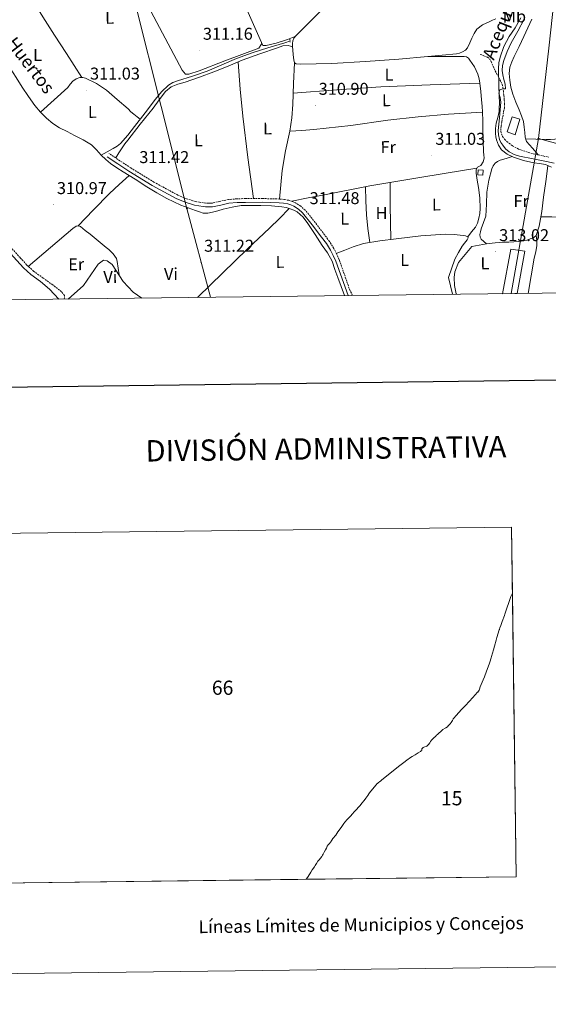
# Model space of a CAD drawing. Units: metres. Extents: x 583115 to 587606, y 4693834 to 4696858.
# Drawn here: x 584616 to 584925, y 4693834 to 4694409 of the extents above; entities that cross this region are included whole.
import ezdxf
from ezdxf.enums import TextEntityAlignment as Align

# ---------------------------------------------------------------- set-up
doc = ezdxf.new("R2010")
doc.units = ezdxf.units.M
doc.header["$MEASUREMENT"] = 0
doc.linetypes.add('TRAZOS', pattern=[0.75, 0.5, -0.25])
doc.linetypes.add('TRAZOSX2', pattern=[1.5, 1, -0.5])
for name, color, linetype, lineweight in [('Carátula', 7, 'Continuous', 5), ('Level 13', 5, 'Continuous', 0), ('Level 15', 1, 'Continuous', 0), ('Level 21', 19, 'Continuous', 0), ('Level 32', 19, 'Continuous', 0), ('Level 33', 5, 'Continuous', 0), ('Level 36', 19, 'Continuous', 40), ('Level 37', 92, 'Continuous', 0), ('Level 41', 19, 'Continuous', 0), ('Level 43', 5, 'Continuous', 0), ('Level 5', 36, 'Continuous', 0), ('Level 52', 19, 'Continuous', 0), ('Level 61', 19, 'Continuous', 0), ('Level 63', 7, 'Continuous', 0), ('Level 7', 1, 'Continuous', 0)]:
    doc.layers.add(name, color=color, linetype=linetype, lineweight=lineweight)
doc.styles.add('Arial', font='ARIAL.TTF', dxfattribs={"height": 0.2})

# ---------------------------------------------------------------- blocks, each defined once
blk = doc.blocks.new('5PATER')
at = {"layer": 'Carátula', "linetype": 'Continuous', "lineweight": 5}
h = blk.add_hatch(color=250, dxfattribs=at)
edge = h.paths.add_edge_path()
edge.add_ellipse((0, 0), major_axis=(-1.33, -1.34), ratio=0.999422, start_angle=0, end_angle=360)
blk = doc.blocks.new('5PELE')
at = {"layer": 'Carátula', "linetype": 'Continuous', "lineweight": 5}
h = blk.add_hatch(color=9, dxfattribs=at)
edge = h.paths.add_edge_path()
edge.add_arc((0, 0), 2.85, 359.99898, 719.99898)
at = {"layer": 'Carátula', "color": 252, "linetype": 'Continuous', "lineweight": 5}
blk.add_circle((0, 0, 0), 2.85, dxfattribs=at)
blk = doc.blocks.new('5PTT')
at = {"layer": 'Carátula', "color": 250, "linetype": 'Continuous', "lineweight": 25}
blk.add_circle((0, 0, 0), 2, dxfattribs=at)

msp = doc.modelspace()

# ---------------------------------------------------------------- linework, layer by layer
at = {"layer": 'Level 13', "color": 5, "linetype": 'Continuous', "lineweight": 0, "ltscale": 0.5}
for points in [[(584909.07, 4694410.42, 314.67), (584905.67, 4694404.7, 314.56), (584903.94, 4694402.11, 314.49), (584902.21, 4694399.52, 314.43), (584899.2, 4694393.69, 314.48), (584896.96, 4694387.48, 314.56), (584896.22, 4694384.2, 314.57), (584895.94, 4694380.89, 314.56), (584896.2, 4694370.59, 314.44), (584896.52, 4694360.28, 314.24), (584896.5, 4694357.98, 314.13), (584896.39, 4694355.68, 314.05), (584895.56, 4694352.31, 314.13), (584894.6, 4694348.96, 314.24), (584894.27, 4694345.89, 314.28), (584894.21, 4694342.81, 314.31), (584894.38, 4694340.95, 314.31), (584894.79, 4694339.1, 314.31), (584895.92, 4694336.02, 314.31), (584897.86, 4694333.28, 314.31), (584901.15, 4694330.72, 314.31), (584904.84, 4694329.05, 314.31), (584910.69, 4694327.16, 314.28), (584916.61, 4694325.66, 314.24), (584920.05, 4694325.25, 314.21), (584923.46, 4694324.7, 314.18), (584927, 4694323.14, 314.21)], [(584592.44, 4694402.45, 311.43), (584593.75, 4694400.69, 311.45), (584595.59, 4694398.43, 311.43), (584598.35, 4694395.46, 311.26), (584601.09, 4694392.48, 311.11), (584604.3, 4694388.75, 311.04), (584607.49, 4694384.99, 310.98), (584609.12, 4694383.06, 310.94), (584610.69, 4694381.09, 310.91), (584614.35, 4694375.6, 310.88), (584617.86, 4694370.02, 310.85), (584621.52, 4694364.58, 310.82), (584625.28, 4694359.2, 310.79), (584628.47, 4694355.35, 310.87), (584632.07, 4694351.84, 310.98), (584635.72, 4694348.75, 310.95), (584639.68, 4694346.14, 310.91), (584644, 4694343.95, 310.95), (584648.32, 4694341.79, 310.98), (584653.41, 4694339.18, 310.95), (584658.31, 4694336.22, 310.91), (584661.23, 4694333.35, 310.88), (584663.94, 4694330.27, 310.85)], [(584663.94, 4694330.27, 310.85), (584667.46, 4694332.19, 310.91), (584670.98, 4694334.11, 310.98), (584673.2, 4694335.4, 310.98), (584675.2, 4694336.99, 310.98), (584679.48, 4694341.85, 311.01), (584683.46, 4694346.91, 311.04), (584689.6, 4694354.91, 311.08), (584695.75, 4694362.91, 311.11), (584699.24, 4694367.16, 311.12), (584703.24, 4694371.04, 311.11), (584705.81, 4694372.62, 311.07), (584708.61, 4694373.73, 311.04), (584717.22, 4694376.45, 310.95), (584725.76, 4694379.29, 310.85), (584734.32, 4694383.03, 310.8), (584742.92, 4694386.72, 310.79), (584752.04, 4694390.05, 310.69), (584761.28, 4694393.05, 310.66), (584764.62, 4694393.92, 310.69), (584767.94, 4694394.84, 310.72), (584771.24, 4694395.96, 310.75), (584774.53, 4694397.08, 310.79)], [(584663.94, 4694330.27, 310.85), (584666.58, 4694327.68, 310.93), (584669.38, 4694325.28, 311.04), (584673.02, 4694322.78, 311.08), (584676.74, 4694320.42, 311.11), (584683.71, 4694316.09, 311.14), (584690.69, 4694311.78, 311.17), (584696.42, 4694308.24, 311.2), (584702.21, 4694304.8, 311.23), (584710.51, 4694301.01, 311.28), (584719.11, 4694297.82, 311.3), (584721.3, 4694296.97, 311.27), (584723.52, 4694296.29, 311.23), (584726.21, 4694296.26, 311.2), (584728.9, 4694296.86, 311.17), (584732.03, 4694297.74, 311.19), (584735.17, 4694298.59, 311.23), (584740.45, 4694299.85, 311.27), (584745.8, 4694300.7, 311.3), (584751.49, 4694300.86, 311.3), (584757.19, 4694300.7, 311.3), (584763.33, 4694300.5, 311.3), (584769.48, 4694300.06, 311.3), (584771.93, 4694299.55, 311.27), (584774.34, 4694298.78, 311.23), (584776.45, 4694298.05, 311.2), (584778.44, 4694296.99, 311.17), (584781.87, 4694293.86, 311.13), (584784.64, 4694290.21, 311.11), (584788.87, 4694283.86, 311.04), (584793.03, 4694277.47, 310.98), (584796.2, 4694273, 310.9), (584798.79, 4694268.25, 310.85), (584800.45, 4694263.44, 310.84), (584802.11, 4694258.63, 310.83), (584806.09, 4694248.07, 310.83)]]:
    msp.add_polyline3d(points, dxfattribs=at)
at = {"layer": 'Level 15', "color": 1, "linetype": 'Continuous', "lineweight": 0}
for points in [[(584901.12, 4694343.84, 323.01), (584904.07, 4694352.6, 321.92), (584908.48, 4694351.2, 322.18), (584905.67, 4694342.17, 322.69), (584901.12, 4694343.84, 323.01)], [(584884.1, 4694321.56, 312.77), (584883.97, 4694318.75, 312.83), (584886.79, 4694318.43, 312.83), (584887.11, 4694321.5, 312.77), (584884.1, 4694321.56, 312.77)]]:
    msp.add_polyline3d(points, dxfattribs=at)
at = {"layer": 'Level 15', "color": 19, "linetype": 'Continuous', "lineweight": 0}
msp.add_polyline3d([(584898.42, 4694249.21, 314.22), (584903.28, 4694275.26, 314.22), (584911.43, 4694274.15, 313.81), (584907.01, 4694249.31, 314.06)], dxfattribs=at)
at = {"layer": 'Level 21', "color": 1, "linetype": 'TRAZOS', "lineweight": 0}
msp.add_polyline3d([(584774.08, 4694398.04, 310.85), (584774.34, 4694396.19, 310.85)], dxfattribs=at)
at = {"layer": 'Level 21', "color": 19, "linetype": 'TRAZOSX2', "lineweight": 0}
for points in [[(584885.27, 4694389.14, 312.45), (584887.44, 4694388.31, 312.56), (584889.62, 4694387.48, 312.67), (584890.87, 4694386.41, 313), (584891.7, 4694384.88, 313.38), (584892.9, 4694382.16, 313.66), (584894.1, 4694379.44, 313.95), (584896.22, 4694375.62, 314.42), (584898.13, 4694371.67, 314.88), (584898.59, 4694369.77, 315.06), (584898.84, 4694367.83, 315.17), (584899.15, 4694365.17, 315.21), (584899.41, 4694362.52, 315.23), (584899.58, 4694360.21, 315.32), (584899.48, 4694357.91, 315.39), (584898.95, 4694355.1, 315.4), (584898.39, 4694352.31, 315.39), (584897.93, 4694349.69, 315.41), (584897.49, 4694347.06, 315.43), (584897.36, 4694345.64, 315.43), (584897.4, 4694344.21, 315.43), (584897.72, 4694342.63, 315.45), (584898.42, 4694341.11, 315.49), (584899.55, 4694339.5, 315.59), (584900.95, 4694338.13, 315.68), (584904.17, 4694335.65, 315.74), (584907.7, 4694333.78, 315.75), (584913.39, 4694331.82, 315.72), (584919.19, 4694330.32, 315.68), (584925.24, 4694329.07, 315.63)], [(584642.41, 4694246.06, 310.62), (584642.52, 4694248.19, 310.58), (584640.84, 4694250.38, 310.45), (584635.62, 4694254.33, 310.45), (584630.05, 4694258.35, 310.67), (584624.47, 4694262.36, 310.88), (584620.34, 4694266.11, 310.97), (584616.6, 4694270.3, 311.01), (584609.34, 4694278.31, 311.15), (584602.07, 4694286.3, 311.27), (584595.94, 4694292.81, 311.21), (584589.78, 4694299.29, 311.07), (584582.51, 4694306.9, 310.94), (584574.87, 4694314.14, 310.82), (584567.47, 4694319.97, 310.85), (584559.83, 4694325.46, 310.88), (584551.64, 4694331.32, 310.79), (584543.44, 4694337.18, 310.69)], [(584810.68, 4694248.13, 311.35), (584808.81, 4694252.31, 311.35), (584803.03, 4694269.03, 310.96), (584801.41, 4694272.42, 311.05), (584799.84, 4694275.71, 311.14), (584797.28, 4694279.79, 311.45), (584794.42, 4694283.53, 311.71), (584789, 4694290.79, 311.71), (584783.13, 4694297.99, 311.71), (584780.48, 4694300.38, 311.71), (584777.46, 4694302.25, 311.71), (584775.52, 4694303.17, 311.66), (584773.48, 4694303.8, 311.59), (584770.77, 4694304.3, 311.59), (584768.09, 4694304.56, 311.59), (584758.13, 4694304.83, 311.36), (584748.2, 4694304.82, 311.14), (584743.29, 4694304.65, 311.03), (584738.26, 4694304.29, 310.95), (584733.31, 4694303.2, 311.04), (584728.68, 4694302.18, 311.27), (584727.58, 4694302.12, 311.34), (584726.36, 4694302.13, 311.39), (584725.03, 4694302.2, 311.39), (584723.72, 4694302.31, 311.39), (584721.28, 4694302.65, 311.39), (584718.9, 4694303.15, 311.39), (584713.72, 4694304.7, 311.23), (584708.76, 4694306.84, 311.07), (584694.79, 4694314.4, 311.14), (584681.27, 4694322.71, 311.2), (584674.93, 4694326.92, 311.2), (584668.57, 4694331.14, 311.2)]]:
    msp.add_polyline3d(points, dxfattribs=at)
at = {"layer": 'Level 21', "color": 19, "linetype": 'Continuous', "lineweight": 0}
for points in [[(584639.19, 4694246.02, 310.61), (584633.68, 4694251.77, 310.45), (584628.54, 4694256.25, 310.67), (584622.84, 4694260.35, 310.88), (584618.5, 4694264.29, 310.97), (584614.67, 4694268.57, 311.01), (584607.43, 4694276.57, 311.15), (584600.17, 4694284.54, 311.27), (584594.07, 4694291.03, 311.21), (584587.91, 4694297.5, 311.07), (584580.69, 4694305.07, 310.94), (584573.18, 4694312.18, 310.82), (584565.91, 4694317.9, 310.85), (584558.32, 4694323.36, 310.88), (584550.13, 4694329.22, 310.79), (584541.94, 4694335.07, 310.69)], [(584808.26, 4694248.1, 311.35), (584800.93, 4694268.3, 310.96), (584799.42, 4694271.47, 311.05), (584797.91, 4694274.64, 311.14), (584795.47, 4694278.53, 311.45), (584792.66, 4694282.2, 311.71), (584787.26, 4694289.43, 311.71), (584781.52, 4694296.47, 311.71), (584779.15, 4694298.61, 311.71), (584776.4, 4694300.31, 311.71), (584774.72, 4694301.11, 311.66), (584772.95, 4694301.65, 311.59), (584770.46, 4694302.12, 311.59), (584767.96, 4694302.36, 311.59), (584758.1, 4694302.63, 311.36), (584748.24, 4694302.61, 311.14), (584743.41, 4694302.45, 311.03), (584738.58, 4694302.1, 310.95), (584733.78, 4694301.04, 311.04), (584728.98, 4694299.99, 311.27), (584727.64, 4694299.92, 311.34), (584726.29, 4694299.93, 311.39), (584724.88, 4694300, 311.39), (584723.48, 4694300.12, 311.39), (584720.9, 4694300.48, 311.39), (584718.36, 4694301.01, 311.39), (584712.96, 4694302.62, 311.23), (584707.8, 4694304.85, 311.07), (584693.69, 4694312.49, 311.14), (584680.08, 4694320.85, 311.2), (584673.72, 4694325.08, 311.2), (584667.35, 4694329.3, 311.2)]]:
    msp.add_polyline3d(points, dxfattribs=at)
at = {"layer": 'Level 32', "color": 6, "linetype": 'Continuous', "lineweight": 0, "ltscale": 0.5}
msp.add_polyline3d([(584642.76, 4694579.04, 316.7), (584684.04, 4694418.4, 311.19), (584714.04, 4694299.04, 311.2), (584727.82, 4694247.11, 310.6)], dxfattribs=at)
at = {"layer": 'Level 33', "color": 19, "linetype": 'Continuous', "lineweight": 0, "ltscale": 0.5}
for points in [[(584939.59, 4694524.38, 317.54), (584930.76, 4694441.24, 316.75), (584925.32, 4694392.8, 317.03), (584919.3, 4694340, 316.42)], [(584919.3, 4694340, 316.42), (584903.49, 4694249.27, 312.96)], [(584919.3, 4694340, 316.42), (584966.08, 4694327.06, 315.04), (584996.23, 4694319.32, 316.47), (585035.78, 4694309.53, 315.04), (585090.05, 4694298.31, 314), (585093.44, 4694305.69, 315.49)]]:
    msp.add_polyline3d(points, dxfattribs=at)
at = {"layer": 'Level 36', "color": 92, "linetype": 'Continuous', "lineweight": 0}
for points in [[(584757.81, 4694395.47, 311.16), (584755.97, 4694392.8, 310.98), (584736.2, 4694385.31, 310.98), (584721.16, 4694379.61, 310.98), (584715.2, 4694377.63, 310.98), (584713.28, 4694377.57, 310.98), (584711.3, 4694379.87, 310.98), (584693.12, 4694414.05, 310.98), (584672.84, 4694451.1, 311.11), (584665.16, 4694467.1, 310.85), (584665.35, 4694468.89, 310.85), (584672.45, 4694474.14, 310.79), (584694.98, 4694486.81, 310.98), (584699.4, 4694486.94, 311.36), (584706.84, 4694482.68, 311.24)], [(584616.94, 4694432.04, 311.11), (584623.42, 4694421.6, 311.17), (584629.89, 4694411.17, 311.23), (584636.69, 4694400.35, 311.28), (584643.59, 4694389.6, 311.17), (584648.11, 4694382.58, 311.02), (584652.64, 4694375.57, 310.87)], [(584746.69, 4694420.57, 310.98), (584758.34, 4694394.27, 311.17), (584760.39, 4694394.27, 311.11), (584766.21, 4694395.68, 310.98), (584772.74, 4694397.92, 310.98), (584777.54, 4694399.74, 311.14)], [(584894.4, 4694410.01, 311.49), (584892.51, 4694409.05, 311.46), (584890.56, 4694408.22, 311.43), (584886.7, 4694406.39, 311.41), (584883.27, 4694403.87, 311.43), (584881.71, 4694401.36, 311.46), (584880.52, 4694398.68, 311.49), (584879.28, 4694395.83, 311.47), (584877.96, 4694392.99, 311.43), (584876.7, 4694391.55, 311.39), (584875.01, 4694390.56, 311.36), (584873.24, 4694389.9, 311.36), (584871.43, 4694389.53, 311.36), (584854.67, 4694387.82, 311.28), (584837.89, 4694386.4, 311.23), (584818.25, 4694385.01, 311.23), (584798.6, 4694383.84, 311.23), (584789.48, 4694383.57, 311.23), (584780.36, 4694383.45, 311.23), (584777.86, 4694383.52, 311.36), (584776.77, 4694384.22, 311.43), (584776.45, 4694385.95, 311.23), (584776.11, 4694388.83, 311.23), (584775.81, 4694391.71, 311.23), (584775.73, 4694393.56, 311.23), (584775.75, 4694395.42, 311.23), (584775.87, 4694397.1, 311.21), (584776.52, 4694398.62, 311.17), (584777.88, 4694400.1, 311.14), (584779.27, 4694401.5, 311.11), (584786.09, 4694408.31, 310.96), (584792.84, 4694415.2, 310.91)], [(584919.19, 4694330.32, 315.68), (584915.82, 4694334.26, 316.08), (584912.45, 4694338.2, 316.48), (584911.54, 4694340.7, 316.42), (584911.3, 4694343.52, 316.29), (584911, 4694346.67, 316.39), (584910.53, 4694349.79, 316.48), (584909.4, 4694353.24, 316.55), (584908.1, 4694356.64, 316.61), (584906.19, 4694361.19, 316.67), (584904.32, 4694365.79, 316.74), (584903.3, 4694369.91, 316.88), (584902.72, 4694374.11, 316.99), (584902.32, 4694377.9, 316.99), (584902.66, 4694381.66, 316.99), (584903.77, 4694384.85, 316.99), (584905.16, 4694387.93, 316.99), (584908.02, 4694393.78, 316.99), (584910.85, 4694399.64, 316.99), (584915.49, 4694409.79, 316.82)], [(584775.73, 4694393.56, 311.23), (584774.46, 4694393.98, 311.02), (584773.19, 4694394.4, 310.85), (584770.06, 4694394.2, 310.79), (584766.92, 4694392.99, 310.85), (584756.58, 4694389.46, 310.85), (584746.37, 4694385.69, 310.85), (584738.03, 4694382.24, 310.85), (584729.67, 4694378.85, 310.85), (584721.3, 4694375.8, 310.83), (584712.9, 4694372.83, 310.79), (584708.76, 4694371.73, 310.75), (584704.77, 4694370.14, 310.72), (584701.59, 4694367.48, 310.7), (584697.79, 4694362.64, 310.67), (584694.21, 4694357.6, 310.66), (584686.78, 4694348.29, 310.79), (584679.43, 4694338.91, 310.98), (584677.78, 4694336.73, 310.92), (584676.23, 4694334.5, 310.91), (584674.32, 4694331.54, 311.06), (584672.41, 4694328.59, 311.2)], [(584878.15, 4694282.52, 310.91), (584880.32, 4694285.28, 311.01), (584882.5, 4694288.03, 311.11), (584883.82, 4694290.51, 311.12), (584884.61, 4694293.28, 311.11), (584885.19, 4694296.15, 311.17), (584885.38, 4694299.04, 311.23), (584885.04, 4694305.22, 311.11), (584884.36, 4694311.39, 310.98), (584883.64, 4694315.59, 311.12), (584882.88, 4694319.77, 311.23), (584882.88, 4694321.82, 311.23), (584883.84, 4694323.23, 311.23), (584885.76, 4694324.19, 311.23), (584887.12, 4694326.28, 311.26), (584887.62, 4694328.54, 311.3), (584887.42, 4694330.3, 311.24), (584887.24, 4694332.06, 311.17), (584887.07, 4694338.65, 311.34), (584886.92, 4694345.24, 311.49), (584886.83, 4694350.3, 311.35), (584886.72, 4694355.36, 311.23), (584886.48, 4694358.94, 311.23), (584886.15, 4694362.52, 311.23), (584885.7, 4694367.39, 311.23), (584885.19, 4694372.25, 311.23), (584884.7, 4694374.93, 311.2), (584883.91, 4694377.56, 311.17), (584881.96, 4694381.82, 311.2), (584879.36, 4694385.82, 311.23), (584878.51, 4694386.96, 311.24), (584877.38, 4694387.68, 311.23), (584875.97, 4694387.86, 311.2), (584874.56, 4694387.87, 311.17), (584864.62, 4694387.84, 311.23), (584854.67, 4694387.82, 311.28)], [(584743.88, 4694384.66, 310.85), (584745.21, 4694368.82, 310.79), (584746.69, 4694352.99, 310.79), (584749.69, 4694328.89, 310.98), (584752.92, 4694304.82, 311.24)], [(584768.09, 4694304.56, 311.59), (584768.85, 4694312.87, 311.31), (584769.6, 4694321.18, 311.04), (584771.66, 4694332.75, 310.91), (584774.08, 4694344.29, 311.04), (584775.24, 4694352.04, 311.14), (584775.94, 4694359.84, 311.23), (584776.36, 4694372.03, 311.33), (584776.77, 4694384.22, 311.43)], [(584628.47, 4694355.35, 310.87), (584636.45, 4694362.59, 310.86), (584644.42, 4694369.82, 310.85), (584645.9, 4694371.65, 310.85), (584647.43, 4694373.54, 310.85), (584649.37, 4694374.83, 310.85), (584651.52, 4694375.52, 310.85), (584653.13, 4694375.59, 310.88), (584654.72, 4694375.2, 310.91), (584661.23, 4694372.18, 310.91), (584667.08, 4694368.22, 310.91), (584673.35, 4694362.72, 310.91), (584679.62, 4694357.22, 310.91), (584681.34, 4694355.63, 310.86), (584683.08, 4694354.08, 310.85), (584684.9, 4694352.62, 310.94), (584686.74, 4694351.18, 311.06)], [(584776.17, 4694366.55, 311.29), (584801.68, 4694368.48, 311.14), (584827.2, 4694370.2, 311.04), (584856.18, 4694371.41, 311.11), (584885.17, 4694372.37, 311.23)], [(584886.72, 4694355.36, 311.23), (584876.8, 4694354.78, 311.14), (584866.88, 4694354.2, 311.04), (584849.1, 4694352.68, 310.82), (584831.36, 4694350.68, 310.59), (584809.82, 4694347.62, 310.42), (584788.23, 4694345.12, 310.66), (584781.16, 4694344.7, 310.85), (584774.08, 4694344.29, 311.04)], [(584911.86, 4694339.82, 316.44), (584917.76, 4694339.59, 316.43), (584923.65, 4694339.36, 316.42), (584926.31, 4694339.41, 316.42), (584928.96, 4694339.61, 316.42), (584932.61, 4694340.58, 316.58), (584936.2, 4694341.4, 316.74), (584940.14, 4694340.3, 316.58), (584944.13, 4694339.04, 316.42), (584949.72, 4694338.72, 316.42), (584955.33, 4694338.33, 316.42), (584959.76, 4694337.89, 316.43), (584964.16, 4694337.31, 316.29), (584969.19, 4694336.47, 315.89), (584974.21, 4694335.63, 315.5)], [(584889.04, 4694278.42, 313.18), (584887.5, 4694279.7, 313.17), (584885.96, 4694280.99, 313.15), (584885.27, 4694282.24, 313.12), (584885.19, 4694283.74, 313.09), (584885.41, 4694285.44, 313.12), (584885.83, 4694287.13, 313.15), (584887.33, 4694290.8, 313.19), (584888.64, 4694294.49, 313.22), (584889.09, 4694301.54, 313.1), (584889.28, 4694308.64, 313.03), (584890.38, 4694315.49, 313.15), (584892.1, 4694322.27, 313.28), (584892.88, 4694324.06, 313.31), (584894.15, 4694325.6, 313.35), (584895.46, 4694326.56, 313.37), (584896.9, 4694327.2, 313.47), (584900.42, 4694328.33, 313.89), (584903.94, 4694329.46, 314.31)], [(584883.39, 4694322.56, 311.23), (584865.54, 4694319.66, 311.04), (584847.68, 4694316.76, 310.85), (584820.94, 4694312.21, 310.66), (584794.31, 4694307.1, 311.04), (584784.84, 4694305.16, 311.35), (584775.37, 4694303.21, 311.65)], [(584889.04, 4694278.42, 313.18), (584894.06, 4694278.84, 313.1), (584899.08, 4694279.26, 313.03), (584902.02, 4694279.41, 313.02), (584904.96, 4694279.52, 313.03), (584907.88, 4694279.74, 312.96), (584910.79, 4694280.09, 312.9), (584912.66, 4694280.57, 312.89), (584914.5, 4694281.24, 312.9), (584916.49, 4694281.9, 312.93), (584917.96, 4694283.16, 312.96), (584919.85, 4694288.75, 312.96), (584921.26, 4694297.2, 312.88), (584922.24, 4694305.69, 313.09), (584923.58, 4694314.88, 313.64), (584924.91, 4694324.06, 314.19)], [(584650.33, 4694288.77, 310.81), (584659.5, 4694298.31, 311.02), (584668.8, 4694307.71, 311.17), (584674.5, 4694313, 311.16), (584680.28, 4694318.22, 311.12)], [(584818.34, 4694311.71, 310.7), (584818.48, 4694303.51, 311.01), (584818.82, 4694295.33, 311.17), (584819.77, 4694287.24, 310.84), (584820.92, 4694279.17, 310.35)], [(584833.13, 4694280.88, 310.48), (584832.93, 4694290.79, 310.66), (584832.77, 4694300.7, 310.79), (584832.73, 4694307.46, 310.78), (584832.71, 4694314.22, 310.74)], [(584720.03, 4694247.02, 310.62), (584720.31, 4694247.25, 310.62), (584749.41, 4694275.45, 310.42), (584755.89, 4694281.43, 310.55), (584762.31, 4694287.45, 310.72), (584768.08, 4694293.18, 310.97), (584773.81, 4694298.95, 311.24)], [(584920.77, 4694294.22, 312.91), (584927.17, 4694294.13, 313.08), (584933.57, 4694294.04, 313.22), (584936.29, 4694293.97, 313.23), (584939.01, 4694293.85, 313.22), (584941, 4694293.68, 313.22), (584942.98, 4694293.4, 313.22), (584944.76, 4694293.08, 313.22), (584946.37, 4694292, 313.22), (584946.8, 4694290.91, 313.22), (584946.69, 4694289.82, 313.22), (584946.3, 4694287.89, 313.22), (584945.8, 4694285.98, 313.22), (584943.33, 4694278.19, 313.14), (584940.87, 4694270.4, 313.05), (584938.59, 4694259.43, 313.18), (584938.16, 4694249.69, 313.02)], [(584621.38, 4694265.17, 310.95), (584634.4, 4694276.28, 310.84), (584647.43, 4694287.39, 310.72), (584649.41, 4694288.61, 310.79), (584650.66, 4694288.82, 310.82), (584651.84, 4694288.42, 310.85), (584654.64, 4694286.18, 310.94), (584657.41, 4694283.94, 310.98), (584662.15, 4694280.06, 310.98), (584666.88, 4694276.19, 310.98), (584668.36, 4694274.98, 310.98), (584669.83, 4694273.76, 310.98), (584670.94, 4694272.57, 310.96), (584671.88, 4694271.2, 310.91), (584672.8, 4694269.69, 310.77), (584673.35, 4694268.06, 310.66), (584673.85, 4694264.13, 310.68), (584674.36, 4694260.2, 310.69)], [(584801.29, 4694272.68, 311.06), (584806.18, 4694274.66, 310.79), (584811.08, 4694276.64, 310.53), (584817.14, 4694278.54, 310.34), (584826.62, 4694280.12, 310.38), (584836.23, 4694281.25, 310.53), (584850.62, 4694283.01, 310.76), (584865.03, 4694284, 310.91), (584870.18, 4694283.76, 310.91), (584875.33, 4694283.16, 310.91), (584876.75, 4694283.06, 310.91), (584878.15, 4694282.52, 310.91), (584878.34, 4694281.82, 310.91), (584877.7, 4694280.6, 310.91), (584876.2, 4694278.83, 310.9), (584874.82, 4694277.02, 310.91), (584872.64, 4694273.19, 311.1), (584870.45, 4694269.35, 311.34), (584866.81, 4694258.72, 311.34), (584869.05, 4694248.85, 311.33)], [(584913.41, 4694249.39, 312.96), (584916.87, 4694269.92, 313.05), (584917.81, 4694273.65, 313.12), (584918.47, 4694277.4, 313.15), (584918.32, 4694280.28, 313.07), (584917.96, 4694283.16, 312.96)], [(584871.48, 4694248.88, 313.18), (584871.37, 4694249.16, 313.18), (584870.37, 4694253.9, 313.18), (584870.06, 4694258.7, 313.18), (584870.54, 4694262.04, 313.18), (584872.69, 4694267.5, 313.18), (584880.53, 4694276.85, 313.18), (584889.04, 4694278.42, 313.18)], [(584687.69, 4694246.62, 310.77), (584682.57, 4694250.05, 310.74), (584676.87, 4694256.32, 310.69), (584670.43, 4694266.28, 310.69), (584667.4, 4694268.48, 310.56), (584665.33, 4694268.74, 310.56), (584662.22, 4694266.38, 310.56), (584653.6, 4694253.98, 310.5), (584644.59, 4694246.09, 310.76)]]:
    msp.add_polyline3d(points, dxfattribs=at)
at = {"layer": 'Level 5', "color": 36, "linetype": 'Continuous', "lineweight": 0}
msp.add_polyline3d([(584910.98, 4694409.74, 315.01), (584907.23, 4694402.79, 315.01), (584903.43, 4694395.85, 315.01), (584901.13, 4694390.82, 315.01), (584899.14, 4694385.55, 315.01), (584898.26, 4694382.61, 315.01), (584898.12, 4694379.66, 315.01), (584898.6, 4694377.1, 315.01), (584899.14, 4694374.54, 315.01), (584899.89, 4694371.78, 315.01), (584900.04, 4694369.04, 315.01), (584898.5, 4694368.97, 315.01), (584896.84, 4694368.33, 315.01), (584896.29, 4694366.54, 315.01), (584896.91, 4694363.85, 315.01), (584897.41, 4694361.17, 315.01), (584896.96, 4694356.62, 315.01), (584896.51, 4694352.08, 315.01), (584896.18, 4694348.4, 315.01), (584895.87, 4694344.72, 315.01), (584895.95, 4694342.06, 315.01), (584896.58, 4694339.41, 315.01), (584897.4, 4694337.66, 315.01), (584898.5, 4694336.08, 315.01), (584900.19, 4694334, 315.01), (584902.21, 4694332.24, 315.01), (584905.18, 4694330.57, 315.01), (584908.35, 4694329.55, 315.01), (584916.17, 4694328.02, 315.01), (584923.97, 4694326.48, 315.01), (584928.58, 4694325.48, 315.01)], dxfattribs=at)
at = {"layer": 'Level 52', "color": 1, "linetype": 'Continuous', "lineweight": 0}
for points in [[(584901.12, 4694343.84, 323.01), (584904.07, 4694352.6, 321.92), (584908.48, 4694351.2, 322.18), (584905.67, 4694342.17, 322.69), (584901.12, 4694343.84, 323.01)], [(584884.1, 4694321.56, 312.77), (584887.11, 4694321.5, 312.77), (584886.79, 4694318.43, 312.83), (584883.97, 4694318.75, 312.83), (584884.1, 4694321.56, 312.77)]]:
    msp.add_polyline3d(points, close=True, dxfattribs=at)
at = {"layer": 'Level 52', "color": 19, "linetype": 'Continuous', "lineweight": 0}
msp.add_polyline3d([(584907.01, 4694249.31, 314.06), (584898.42, 4694249.21, 314.22), (584903.28, 4694275.26, 314.22), (584911.43, 4694274.15, 313.81), (584907.01, 4694249.31, 314.06)], close=True, dxfattribs=at)
at = {"layer": 'Level 61', "color": 19, "linetype": 'Continuous', "lineweight": 0}
msp.add_polyline3d([(584016.4, 4694238.38, 0.01), (583988.62, 4696551.51, 324.84), (587416.81, 4696593.64, 0.01), (587445.72, 4694280.47, 0.01), (584016.4, 4694238.38, 0.01)], close=True, dxfattribs=at)
at = {"layer": 'Level 63', "linetype": 'Continuous', "lineweight": 0}
for points in [[(583151.03, 4693833.66, -0.24), (583114.59, 4696803.42, -0.24), (587569.25, 4696858.1, -0.24), (587605.69, 4693888.33, -0.24), (583151.03, 4693833.66, -0.24)], [(584603.18, 4693904.55, 0.01), (584600.73, 4694108.97, 0.01), (584903.7, 4694112.7, 0.01), (584906.26, 4693908.27, 0.01), (584603.18, 4693904.55, 0.01)], [(584906.26, 4693908.27, 0.01), (584783.68, 4693906.76, 0.01), (584784.43, 4693907.86, 0.01), (584784.84, 4693908.45, 0.01), (584786.32, 4693910.84, 0.01), (584787.22, 4693912.23, 0.01), (584788.52, 4693914.14, 0.01), (584788.89, 4693914.75, 0.01), (584789.64, 4693915.98, 0.01), (584790.53, 4693917.28, 0.01), (584791.21, 4693918.22, 0.01), (584792.03, 4693919.16, 0.01), (584792.79, 4693920.09, 0.01), (584793.27, 4693920.81, 0.01), (584793.65, 4693921.47, 0.01), (584794.22, 4693922.57, 0.01), (584794.92, 4693924.01, 0.01), (584795.46, 4693924.99, 0.01), (584796.02, 4693926.13, 0.01), (584796.55, 4693926.84, 0.01), (584797.1, 4693927.56, 0.01), (584797.99, 4693928.65, 0.01), (584798.32, 4693929.14, 0.01), (584798.67, 4693929.65, 0.01), (584799.33, 4693930.66, 0.01), (584800.94, 4693932.6, 0.01), (584802.2, 4693934.48, 0.01), (584804.02, 4693937.01, 0.01), (584805.61, 4693939.38, 0.01), (584806.26, 4693940.21, 0.01), (584807.67, 4693941.76, 0.01), (584809.47, 4693943.71, 0.01), (584810.67, 4693944.99, 0.01), (584811.76, 4693946.27, 0.01), (584812.01, 4693946.57, 0.01), (584815.12, 4693949.94, 0.01), (584816.16, 4693951.2, 0.01), (584817.55, 4693952.82, 0.01), (584818.6, 4693954.19, 0.01), (584819.75, 4693955.76, 0.01), (584820.36, 4693956.76, 0.01), (584820.69, 4693957.36, 0.01), (584821.45, 4693958.32, 0.01), (584824.64, 4693962.08, 0.01), (584824.97, 4693962.56, 0.01), (584825.31, 4693962.78, 0.01), (584825.88, 4693963.34, 0.01), (584826.46, 4693963.78, 0.01), (584827.24, 4693964.37, 0.01), (584827.63, 4693964.64, 0.01), (584837.59, 4693972.66, 0.01), (584839.86, 4693974.48, 0.01), (584843.19, 4693977.01, 0.01), (584843.89, 4693977.46, 0.01), (584844.11, 4693977.6, 0.01), (584845.67, 4693978.54, 0.01), (584847.41, 4693979.57, 0.01), (584849.18, 4693980.62, 0.01), (584850.38, 4693981.44, 0.01), (584850.67, 4693981.73, 0.01), (584850.87, 4693981.93, 0.01), (584851.16, 4693982.12, 0.01), (584851.2, 4693982.51, 0.01), (584851.33, 4693982.96, 0.01), (584851.63, 4693983.43, 0.01), (584851.98, 4693983.79, 0.01), (584852.44, 4693984.05, 0.01), (584852.94, 4693984.2, 0.01), (584853.78, 4693984.46, 0.01), (584854.1, 4693984.64, 0.01), (584854.72, 4693985.16, 0.01), (584854.95, 4693985.37, 0.01), (584855.18, 4693985.58, 0.01), (584855.82, 4693986.49, 0.01), (584856.35, 4693987.37, 0.01), (584856.82, 4693988.04, 0.01), (584857.36, 4693988.6, 0.01), (584858.1, 4693989.38, 0.01), (584858.34, 4693989.62, 0.01), (584859.12, 4693990.24, 0.01), (584859.87, 4693990.97, 0.01), (584859.89, 4693990.99, 0.01), (584860.39, 4693991.36, 0.01), (584860.78, 4693991.76, 0.01), (584862.67, 4693993.61, 0.01), (584863.1, 4693994.01, 0.01), (584863.57, 4693994.38, 0.01), (584864.79, 4693995.11, 0.01), (584865.24, 4693995.4, 0.01), (584866.14, 4693995.94, 0.01), (584866.69, 4693996.51, 0.01), (584866.7, 4693996.52, 0.01), (584867.78, 4693997.58, 0.01), (584868.44, 4693998.45, 0.01), (584868.79, 4693998.99, 0.01), (584869.2, 4693999.63, 0.01), (584869.53, 4694000.35, 0.01), (584869.62, 4694000.68, 0.01), (584869.95, 4694001.06, 0.01), (584871.26, 4694002.47, 0.01), (584874.48, 4694005.99, 0.01), (584876.74, 4694008.44, 0.01), (584881.02, 4694013.04, 0.01), (584883.73, 4694016.12, 0.01), (584883.85, 4694016.25, 0.01), (584884.34, 4694016.71, 0.01), (584884.72, 4694017.28, 0.01), (584884.96, 4694017.98, 0.01), (584885.38, 4694019.25, 0.01), (584885.94, 4694020.58, 0.01), (584887.11, 4694023.36, 0.01), (584887.85, 4694025.18, 0.01), (584889.01, 4694028.39, 0.01), (584890.48, 4694032.56, 0.01), (584891.02, 4694033.82, 0.01), (584891.82, 4694036.17, 0.01), (584891.94, 4694037.13, 0.01), (584893.07, 4694040.99, 0.01), (584893.66, 4694043.05, 0.01), (584894.67, 4694046.63, 0.01), (584895.05, 4694048.1, 0.01), (584896.39, 4694052.67, 0.01), (584896.52, 4694052.91, 0.01), (584896.57, 4694053.06, 0.01), (584896.79, 4694053.74, 0.01), (584897.29, 4694055.24, 0.01), (584897.83, 4694056.4, 0.01), (584898.13, 4694057.42, 0.01), (584899.44, 4694061.09, 0.01), (584899.77, 4694061.73, 0.01), (584900.84, 4694065.3, 0.01), (584902.04, 4694068.71, 0.01), (584903.15, 4694072.18, 0.01), (584904.17, 4694074.06, 0.01), (584904.18, 4694074.08, 0.01), (584906.26, 4693908.27, 0.01)]]:
    msp.add_polyline3d(points, close=True, dxfattribs=at)
at = {"layer": 'Level 63', "linetype": 'Continuous', "lineweight": 30}
msp.add_polyline3d([(583922.59, 4696600.8, -0.24), (583954.26, 4694186.04, -0.24), (587508.95, 4694232.67, -0.24), (587477.31, 4696644.43, -0.24), (583922.59, 4696600.8, -0.24)], dxfattribs=at)
at = {"layer": 'Level 63', "linetype": 'Continuous', "lineweight": 0}
msp.add_polyline3d([(584600.73, 4694108.97, 0.01), (584903.7, 4694112.7, 0.01), (584904.18, 4694074.08, 0.01), (584904.18, 4694074.08, 0.01), (584904.17, 4694074.06, 0.01), (584903.15, 4694072.18, 0.01), (584902.04, 4694068.71, 0.01), (584900.84, 4694065.3, 0.01), (584899.77, 4694061.73, 0.01), (584899.44, 4694061.09, 0.01), (584898.13, 4694057.42, 0.01), (584897.83, 4694056.4, 0.01), (584897.29, 4694055.24, 0.01), (584896.79, 4694053.74, 0.01), (584896.57, 4694053.06, 0.01), (584896.52, 4694052.91, 0.01), (584896.39, 4694052.67, 0.01), (584895.05, 4694048.1, 0.01), (584894.67, 4694046.63, 0.01), (584893.66, 4694043.05, 0.01), (584893.07, 4694040.99, 0.01), (584891.94, 4694037.13, 0.01), (584891.82, 4694036.17, 0.01), (584891.02, 4694033.82, 0.01), (584890.48, 4694032.56, 0.01), (584889.01, 4694028.39, 0.01), (584887.85, 4694025.18, 0.01), (584887.11, 4694023.36, 0.01), (584885.94, 4694020.58, 0.01), (584885.38, 4694019.25, 0.01), (584884.96, 4694017.98, 0.01), (584884.72, 4694017.28, 0.01), (584884.34, 4694016.71, 0.01), (584883.85, 4694016.25, 0.01), (584883.73, 4694016.12, 0.01), (584881.02, 4694013.04, 0.01), (584876.74, 4694008.44, 0.01), (584874.48, 4694005.99, 0.01), (584871.26, 4694002.47, 0.01), (584869.95, 4694001.06, 0.01), (584869.62, 4694000.68, 0.01), (584869.53, 4694000.35, 0.01), (584869.2, 4693999.63, 0.01), (584868.79, 4693998.99, 0.01), (584868.44, 4693998.45, 0.01), (584867.78, 4693997.58, 0.01), (584866.7, 4693996.52, 0.01), (584866.69, 4693996.51, 0.01), (584866.14, 4693995.94, 0.01), (584865.24, 4693995.4, 0.01), (584864.79, 4693995.11, 0.01), (584863.57, 4693994.38, 0.01), (584863.1, 4693994.01, 0.01), (584862.67, 4693993.61, 0.01), (584860.78, 4693991.76, 0.01), (584860.39, 4693991.36, 0.01), (584859.89, 4693990.99, 0.01), (584859.87, 4693990.97, 0.01), (584859.12, 4693990.24, 0.01), (584858.34, 4693989.62, 0.01), (584858.1, 4693989.38, 0.01), (584857.36, 4693988.6, 0.01), (584856.82, 4693988.04, 0.01), (584856.35, 4693987.37, 0.01), (584855.82, 4693986.49, 0.01), (584855.18, 4693985.58, 0.01), (584854.95, 4693985.37, 0.01), (584854.72, 4693985.16, 0.01), (584854.1, 4693984.64, 0.01), (584853.78, 4693984.46, 0.01), (584852.94, 4693984.2, 0.01), (584852.44, 4693984.05, 0.01), (584851.98, 4693983.79, 0.01), (584851.63, 4693983.43, 0.01), (584851.33, 4693982.96, 0.01), (584851.2, 4693982.51, 0.01), (584851.16, 4693982.12, 0.01), (584850.87, 4693981.93, 0.01), (584850.67, 4693981.73, 0.01), (584850.38, 4693981.44, 0.01), (584849.18, 4693980.62, 0.01), (584847.41, 4693979.57, 0.01), (584845.67, 4693978.54, 0.01), (584844.11, 4693977.6, 0.01), (584843.89, 4693977.46, 0.01), (584843.19, 4693977.01, 0.01), (584839.86, 4693974.48, 0.01), (584837.59, 4693972.66, 0.01), (584827.63, 4693964.64, 0.01), (584827.24, 4693964.37, 0.01), (584826.46, 4693963.78, 0.01), (584825.88, 4693963.34, 0.01), (584825.31, 4693962.78, 0.01), (584824.97, 4693962.56, 0.01), (584824.64, 4693962.08, 0.01), (584821.45, 4693958.32, 0.01), (584820.69, 4693957.36, 0.01), (584820.36, 4693956.76, 0.01), (584819.75, 4693955.76, 0.01), (584818.6, 4693954.19, 0.01), (584817.55, 4693952.82, 0.01), (584816.16, 4693951.2, 0.01), (584815.12, 4693949.94, 0.01), (584812.01, 4693946.57, 0.01), (584811.76, 4693946.27, 0.01), (584810.67, 4693944.99, 0.01), (584809.47, 4693943.71, 0.01), (584807.67, 4693941.76, 0.01), (584806.26, 4693940.21, 0.01), (584805.61, 4693939.38, 0.01), (584804.02, 4693937.01, 0.01), (584802.2, 4693934.48, 0.01), (584800.94, 4693932.6, 0.01), (584799.33, 4693930.66, 0.01), (584798.67, 4693929.65, 0.01), (584798.32, 4693929.14, 0.01), (584797.99, 4693928.65, 0.01), (584797.1, 4693927.56, 0.01), (584796.55, 4693926.84, 0.01), (584796.02, 4693926.13, 0.01), (584795.46, 4693924.99, 0.01), (584794.92, 4693924.01, 0.01), (584794.22, 4693922.57, 0.01), (584793.65, 4693921.47, 0.01), (584793.27, 4693920.81, 0.01), (584792.79, 4693920.09, 0.01), (584792.03, 4693919.16, 0.01), (584791.21, 4693918.22, 0.01), (584790.53, 4693917.28, 0.01), (584789.64, 4693915.98, 0.01), (584788.89, 4693914.75, 0.01), (584788.52, 4693914.14, 0.01), (584787.22, 4693912.23, 0.01), (584786.32, 4693910.84, 0.01), (584784.84, 4693908.45, 0.01), (584784.43, 4693907.86, 0.01), (584783.68, 4693906.76, 0.01), (584603.18, 4693904.55, 0.01)], dxfattribs=at)

# ---------------------------------------------------------------- block references
at = {"layer": 'Level 32', "color": 252, "linetype": 'Continuous', "lineweight": 0, "xscale": 0.09999983015004542, "yscale": 0.09999983015004542}
msp.add_blockref('5PELE', (584714.04, 4694299.04, 311.2), dxfattribs=at)
at = {"layer": 'Level 33', "color": 19, "linetype": 'Continuous', "lineweight": 30, "xscale": 0.09999983015004542, "yscale": 0.09999983015004542}
msp.add_blockref('5PTT', (584919.3, 4694340, 316.42), dxfattribs=at)
at = {"layer": 'Level 7', "color": 19, "linetype": 'Continuous', "lineweight": 0, "xscale": 0.09999987011488161, "yscale": 0.09999987011488161, "rotation": 0.542423044851537}
for p in [(584721.35, 4694391.5, 311.17), (584655.43, 4694368.21, 311.04), (584789, 4694359.31, 310.91), (584857.09, 4694330.06, 311.04), (584684.16, 4694319.38, 311.42), (584636.03, 4694301.26, 310.98), (584783.68, 4694295.38, 311.49), (584894.34, 4694273.74, 313.02), (584721.99, 4694267.54, 311.23)]:
    msp.add_blockref('5PATER', p, dxfattribs=at)

# ---------------------------------------------------------------- texts
at = {"layer": 'Level 37', "color": 92, "linetype": 'Continuous', "lineweight": 0, "style": 'Arial'}
for s, p in [('L', (584668.85, 4694410.51, 311.61)), ('Mb', (584905.27, 4694411.31, 313.07)), ('L', (584626.77, 4694388.75, 311.14)), ('L', (584832.08, 4694377.26, 311.13)), ('L', (584830.55, 4694362.34, 310.86)), ('L', (584658.8, 4694355.53, 311.07)), ('L', (584761.08, 4694345.8, 310.93)), ('L', (584720.76, 4694338.83, 310.85)), ('Fr', (584831.6, 4694334.91, 310.63)), ('L', (584859.73, 4694301.35, 310.91)), ('Fr', (584909.23, 4694303.42, 313.09)), ('H', (584827.72, 4694296.36, 310.93)), ('L', (584806.16, 4694293.1, 311.35)), ('L', (584768.4, 4694267.82, 310.8)), ('L', (584841.24, 4694268.97, 310.85)), ('L', (584888.08, 4694266.92, 313.07)), ('Er', (584649.36, 4694266.43, 310.67)), ('Vi', (584704.71, 4694260.72, 310.98)), ('Vi', (584669.29, 4694258.95, 310.61))]:
    msp.add_text(s, height=7, rotation=0.54236, dxfattribs=at).set_placement(p, align=Align.MIDDLE_CENTER)
at = {"layer": 'Level 41', "color": 19, "linetype": 'Continuous', "lineweight": 0, "style": 'Arial'}
for s, p in [('311.16', (584723.33, 4694395.5, 311.17)), ('311.03', (584657.41, 4694372.21, 311.04)), ('310.90', (584790.98, 4694363.31, 310.91)), ('311.03', (584859.08, 4694334.06, 311.04)), ('311.42', (584686.21, 4694323.38, 311.42)), ('310.97', (584638.08, 4694305.26, 310.98)), ('311.48', (584785.67, 4694299.38, 311.49)), ('313.02', (584896.39, 4694277.74, 313.02)), ('311.22', (584724.04, 4694271.54, 311.23))]:
    msp.add_text(s, height=7, dxfattribs=at).set_placement(p, align=Align.BOTTOM_LEFT)
at = {"layer": 'Level 43', "color": 5, "linetype": 'Continuous', "lineweight": 0, "style": 'Arial'}
for s, rotation, p in [('Acequia de los Huertos', -52.517, (584563.15, 4694450.58, 311.89)), ('Acequia del Alto', 68.282, (584895.5, 4694384.48, 314.26))]:
    msp.add_text(s, height=7.5, rotation=rotation, dxfattribs=at).set_placement(p, align=Align.BOTTOM_LEFT)
at = {"layer": 'Level 63', "linetype": 'Continuous', "lineweight": 0, "style": 'Arial'}
for s, height, p in [('DIVISIÓN ADMINISTRATIVA', 12.4999, (584795.2, 4694158.56, -0.24)), ('Líneas Límites de Municipios y Concejos', 7.4999, (584815.79, 4693880.15, -0.24)), ('Líneas Límites de Municipios y Concejos', 7.4999, (584815.79, 4693880.15, -0.24))]:
    msp.add_text(s, height=height, rotation=0.70369, dxfattribs=at).set_placement(p, align=Align.MIDDLE_CENTER)
for s, p in [('66', (584734.87, 4694018.79, 0.01)), ('15', (584868.7, 4693954.17, 0.01))]:
    msp.add_text(s, height=8.307, dxfattribs=at).set_placement(p, align=Align.MIDDLE_CENTER)

doc.saveas('drawing.dxf')
